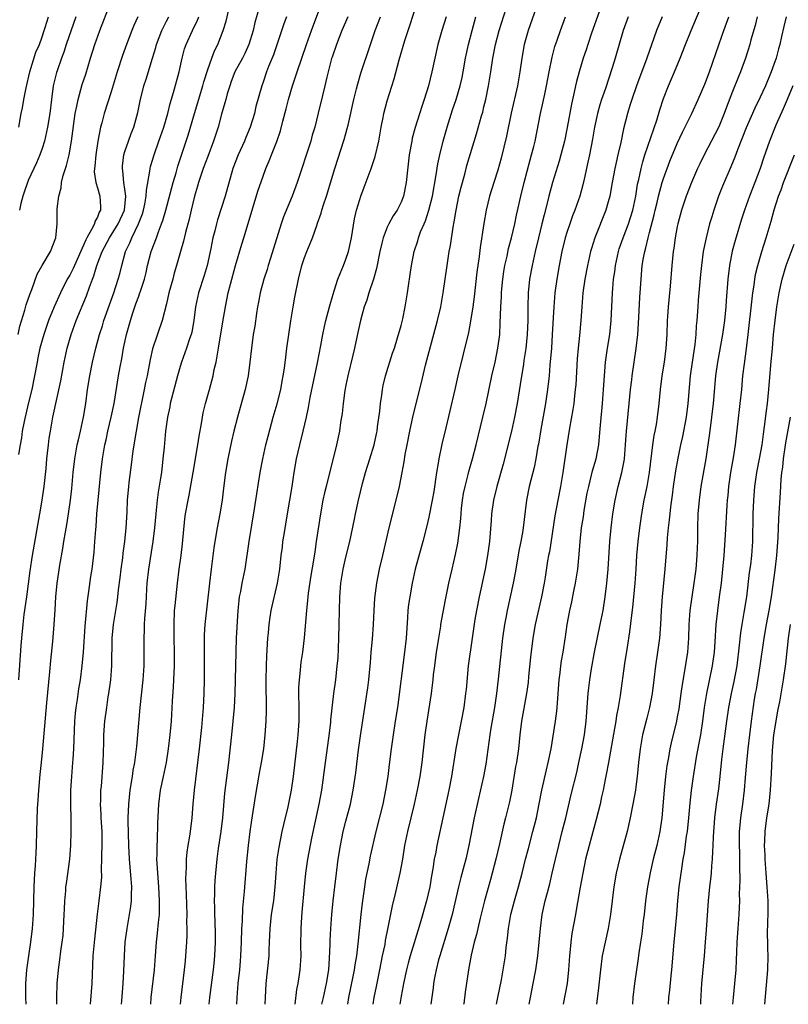
# Model space of a CAD drawing. Units: inches. Extents: x 2565000 to 2568000, y 1506000 to 1509000.
# Drawn here: x 2565122 to 2565233, y 1506000 to 1506143 of the extents above; entities that cross this region are included whole.
import ezdxf

# ---------------------------------------------------------------- set-up
doc = ezdxf.new("R2010")
doc.units = ezdxf.units.IN
doc.header["$MEASUREMENT"] = 0
doc.layers.add('LD25651506_2ft', color=83, linetype='Continuous')

msp = doc.modelspace()

# ---------------------------------------------------------------- linework, layer by layer
at = {"layer": 'LD25651506_2ft'}
for points, elevation in [([(2565197.37, 1506146.63), (2565195.39, 1506141), (2565194.82, 1506139), (2565194.47, 1506137), (2565194.21, 1506135), (2565193.84, 1506133), (2565192.96, 1506129.04), (2565192.28, 1506125.72), (2565191.5, 1506122.5), (2565191, 1506120.76), (2565190.42, 1506119), (2565189.8, 1506117), (2565189.3, 1506115), (2565188.96, 1506113.04), (2565188.44, 1506109.56), (2565188.29, 1506108.29), (2565187.98, 1506106.02), (2565187.56, 1506102.44), (2565187.37, 1506101), (2565187.06, 1506098.94), (2565186.74, 1506097.26), (2565185.21, 1506091), (2565184.77, 1506089), (2565184.07, 1506085.93), (2565183.48, 1506083.48), (2565182.89, 1506081.11), (2565182.45, 1506079), (2565182.35, 1506078.35), (2565182.12, 1506077), (2565181.73, 1506074.27), (2565181.5, 1506073), (2565181, 1506070.53), (2565180.72, 1506069.28), (2565180.17, 1506067), (2565179.04, 1506063), (2565178.59, 1506061), (2565178.24, 1506059), (2565178.09, 1506057.91), (2565177.99, 1506057), (2565177.94, 1506055.94), (2565177.73, 1506053), (2565177.51, 1506051), (2565176.46, 1506043), (2565176.16, 1506041), (2565175.84, 1506039), (2565175.54, 1506037), (2565175.26, 1506034.74), (2565175.07, 1506033), (2565174.76, 1506031), (2565174.33, 1506029), (2565173.32, 1506025), (2565172.54, 1506021.46), (2565172.32, 1506020.32), (2565171.86, 1506018.14), (2565171.68, 1506017), (2565171.35, 1506014.65), (2565171.17, 1506013), (2565170.75, 1506008.75), (2565170.52, 1506007), (2565170.29, 1506005.71), (2565170.2, 1506005), (2565170.01, 1506004.01), (2565169.4, 1506001), (2565169.24, 1506000)], 10648), ([(2565121.55, 1506097), (2565121.79, 1506098.21), (2565122.5, 1506100.5), (2565122.7, 1506101.3), (2565123.21, 1506102.79), (2565123.52, 1506103.52), (2565124.29, 1506105.71), (2565125.02, 1506106.98), (2565126.21, 1506109), (2565127, 1506111), (2565127.16, 1506113), (2565127.19, 1506114.81), (2565127.2, 1506115), (2565127.19, 1506115.19), (2565127.4, 1506117), (2565127.76, 1506118.24), (2565127.79, 1506119), (2565128.03, 1506120.03), (2565128.53, 1506121.47), (2565128.92, 1506123), (2565129.28, 1506125), (2565129.81, 1506129), (2565130.04, 1506130.04), (2565130.2, 1506131), (2565130.82, 1506133.18), (2565131.31, 1506134.69), (2565131.99, 1506137), (2565132.63, 1506139), (2565133.36, 1506141), (2565134.88, 1506144.88)], 10676), ([(2565156.48, 1506144.48), (2565155.82, 1506142.18), (2565155.56, 1506141), (2565154.96, 1506139), (2565154.34, 1506137.66), (2565154.01, 1506137), (2565152.93, 1506135), (2565152.38, 1506133.62), (2565152.17, 1506133), (2565151.82, 1506131.82), (2565151.6, 1506131), (2565151.49, 1506130.51), (2565151, 1506128.89), (2565150.48, 1506127), (2565149.84, 1506125), (2565149, 1506122.78), (2565148.34, 1506121), (2565147.99, 1506119.99), (2565147.67, 1506119), (2565147.53, 1506118.47), (2565147.07, 1506117), (2565146.6, 1506115), (2565146.3, 1506113.7), (2565145.76, 1506111.76), (2565145.48, 1506110.52), (2565145.03, 1506109), (2565144.48, 1506107), (2565144.14, 1506105.86), (2565143.92, 1506105), (2565143.37, 1506103), (2565143, 1506101.41), (2565142.4, 1506099), (2565141, 1506094.93), (2565140.63, 1506093.37), (2565140.2, 1506091), (2565139.98, 1506090.02), (2565139.8, 1506089), (2565138.97, 1506084.97), (2565138.61, 1506083), (2565138.14, 1506080.14), (2565137.89, 1506078.11), (2565137.55, 1506075.55), (2565137.49, 1506075), (2565137.32, 1506073), (2565137.25, 1506071.25), (2565137.13, 1506069), (2565136.93, 1506067), (2565136.7, 1506065.3), (2565136.63, 1506064.63), (2565136.4, 1506063), (2565136.26, 1506061.74), (2565136.02, 1506060.02), (2565135.91, 1506059), (2565135.8, 1506058.2), (2565135.3, 1506055), (2565135.12, 1506053), (2565135.06, 1506049), (2565134.91, 1506047), (2565134.63, 1506045), (2565134.54, 1506044.54), (2565134.31, 1506043), (2565134.05, 1506041), (2565133.91, 1506039), (2565133.9, 1506037.9), (2565133.8, 1506035), (2565133.54, 1506031.54), (2565133.48, 1506031), (2565133.46, 1506029.46), (2565133.43, 1506029), (2565133.52, 1506027.52), (2565133.53, 1506027), (2565133.64, 1506025), (2565133.65, 1506023), (2565133.59, 1506021.59), (2565133.6, 1506021), (2565133.55, 1506019.55), (2565133.58, 1506018.42), (2565133.48, 1506017), (2565133.24, 1506015), (2565132.97, 1506013.03), (2565132.57, 1506009.43), (2565132.49, 1506008.49), (2565132.36, 1506007), (2565132.18, 1506003), (2565131.98, 1506000)], 10666), ([(2565140.76, 1506000), (2565140.8, 1506001), (2565141.26, 1506005), (2565141.42, 1506007), (2565141.56, 1506009), (2565141.71, 1506010.29), (2565141.84, 1506011.84), (2565141.98, 1506013), (2565141.98, 1506013.98), (2565142.02, 1506015), (2565141.9, 1506017), (2565141.74, 1506019), (2565141.72, 1506019.72), (2565141.64, 1506021), (2565141.67, 1506021.67), (2565141.67, 1506023), (2565141.72, 1506023.72), (2565141.76, 1506026.24), (2565141.89, 1506029), (2565142.14, 1506031), (2565142.56, 1506033), (2565143, 1506035.02), (2565143.33, 1506037), (2565143.56, 1506039), (2565143.72, 1506041), (2565143.89, 1506043.89), (2565144.05, 1506045.95), (2565144.17, 1506049), (2565144.18, 1506051), (2565144.13, 1506053), (2565144.11, 1506055), (2565144.2, 1506057), (2565144.25, 1506057.75), (2565144.6, 1506061), (2565144.85, 1506063), (2565145.13, 1506065), (2565145.33, 1506066.67), (2565145.69, 1506070.31), (2565145.79, 1506071), (2565146.14, 1506073), (2565146.3, 1506073.7), (2565146.87, 1506077), (2565147.54, 1506081), (2565147.73, 1506082.27), (2565148.08, 1506084.08), (2565148.22, 1506085), (2565148.35, 1506085.65), (2565148.67, 1506087), (2565149.23, 1506089), (2565149.76, 1506091), (2565149.94, 1506091.94), (2565150.2, 1506093), (2565150.44, 1506094.44), (2565150.57, 1506095), (2565151.17, 1506098.83), (2565151.54, 1506101), (2565151.97, 1506103), (2565152.29, 1506104.29), (2565153.02, 1506106.98), (2565153.94, 1506110.06), (2565154.23, 1506111), (2565155.42, 1506115), (2565156.27, 1506117.73), (2565157, 1506119.89), (2565157.41, 1506121), (2565157.88, 1506122.12), (2565158.21, 1506123), (2565159, 1506124.93), (2565159.54, 1506126.46), (2565159.88, 1506127.88), (2565160.35, 1506129.65), (2565160.69, 1506131), (2565161.28, 1506133), (2565161.72, 1506134.28), (2565161.94, 1506135), (2565163.32, 1506139), (2565164.03, 1506141), (2565165.52, 1506145)], 10662), ([(2565153.2, 1506000), (2565153.24, 1506001), (2565153.42, 1506003), (2565153.64, 1506005), (2565153.73, 1506006.27), (2565153.8, 1506007), (2565153.89, 1506009), (2565153.95, 1506011), (2565154.02, 1506012.02), (2565154.07, 1506013.93), (2565154.31, 1506016.31), (2565154.67, 1506020.67), (2565154.9, 1506023), (2565155.14, 1506025), (2565155.36, 1506026.64), (2565155.91, 1506030.09), (2565156.51, 1506033.49), (2565156.8, 1506035), (2565157.12, 1506037), (2565157.33, 1506039), (2565157.46, 1506041), (2565157.5, 1506042.5), (2565157.43, 1506047), (2565157.49, 1506049), (2565157.55, 1506050.45), (2565157.7, 1506053), (2565157.79, 1506053.79), (2565157.87, 1506055), (2565158.05, 1506056.05), (2565158.17, 1506057), (2565159.1, 1506061), (2565159.41, 1506063), (2565159.64, 1506065), (2565159.8, 1506066.2), (2565159.89, 1506067), (2565160.04, 1506068.04), (2565160.52, 1506071), (2565161.23, 1506075), (2565161.51, 1506077), (2565161.84, 1506079), (2565162.31, 1506081), (2565162.83, 1506083), (2565163.3, 1506085), (2565163.59, 1506086.41), (2565163.84, 1506087.84), (2565164.89, 1506092.89), (2565165.38, 1506095.38), (2565165.66, 1506097), (2565165.88, 1506098.12), (2565166.09, 1506099), (2565166.62, 1506101), (2565167.16, 1506102.84), (2565167.32, 1506103.32), (2565167.85, 1506105), (2565168.17, 1506105.83), (2565168.67, 1506107), (2565169, 1506107.87), (2565169.36, 1506109), (2565169.79, 1506111), (2565170.26, 1506113.74), (2565170.55, 1506115), (2565171, 1506116.54), (2565171.16, 1506117), (2565171.67, 1506118.33), (2565172.64, 1506121), (2565173.24, 1506122.76), (2565173.76, 1506125), (2565174.1, 1506127), (2565174.39, 1506128.39), (2565174.5, 1506129), (2565175, 1506130.82), (2565176.01, 1506133.99), (2565176.74, 1506136.74), (2565177.54, 1506139.54), (2565178, 1506141), (2565178.26, 1506141.74), (2565179.31, 1506145)], 10656), ([(2565190.81, 1506000), (2565191.03, 1506001), (2565191.52, 1506003.52), (2565191.78, 1506005), (2565192.1, 1506007), (2565192.23, 1506008.23), (2565192.42, 1506009.58), (2565192.55, 1506011), (2565192.89, 1506013), (2565193.41, 1506015), (2565194, 1506017), (2565194.54, 1506019), (2565195.02, 1506021), (2565195.43, 1506022.57), (2565196.08, 1506025), (2565196.59, 1506027), (2565197.02, 1506029.02), (2565197.4, 1506031), (2565198.05, 1506033.95), (2565198.32, 1506035), (2565198.74, 1506037), (2565199.36, 1506041), (2565199.56, 1506042.44), (2565199.61, 1506043), (2565199.64, 1506043.64), (2565199.87, 1506047), (2565200.02, 1506048.02), (2565200.14, 1506049), (2565200.25, 1506049.75), (2565200.49, 1506051), (2565200.81, 1506053.19), (2565201.06, 1506055), (2565201.42, 1506057), (2565201.71, 1506058.29), (2565202.08, 1506060.07), (2565202.28, 1506061), (2565202.6, 1506063), (2565202.81, 1506065.19), (2565202.94, 1506067), (2565203.15, 1506069), (2565203.4, 1506070.6), (2565203.52, 1506071.52), (2565203.97, 1506074.03), (2565204.17, 1506075), (2565204.6, 1506076.6), (2565204.74, 1506077.26), (2565205.25, 1506079), (2565205.62, 1506081), (2565205.76, 1506082.24), (2565205.88, 1506083.88), (2565206.17, 1506087), (2565206.33, 1506089), (2565206.44, 1506091), (2565206.62, 1506093), (2565206.91, 1506095), (2565207.23, 1506097), (2565207.44, 1506099), (2565207.61, 1506103), (2565207.66, 1506103.66), (2565207.78, 1506105), (2565207.94, 1506106.06), (2565208.05, 1506107), (2565208.47, 1506109), (2565208.59, 1506109.41), (2565209.14, 1506111), (2565209.92, 1506113), (2565210.56, 1506115), (2565210.98, 1506117), (2565211.25, 1506118.75), (2565211.41, 1506119.41), (2565211.75, 1506121), (2565212.01, 1506121.99), (2565212.32, 1506123), (2565214.03, 1506128.03), (2565214.46, 1506129.54), (2565215, 1506131.14), (2565215.75, 1506133), (2565216.62, 1506135), (2565217.43, 1506137), (2565218.19, 1506139), (2565219, 1506141), (2565220.69, 1506145)], 10638), ([(2565138.86, 1506143), (2565138.29, 1506141.71), (2565138.01, 1506141), (2565137.23, 1506139), (2565136.64, 1506137.36), (2565135.88, 1506135), (2565135, 1506132.1), (2565133.99, 1506129), (2565133.64, 1506127.64), (2565133.46, 1506127), (2565133.07, 1506125), (2565132.76, 1506123), (2565132.63, 1506121.37), (2565132.57, 1506121), (2565132.55, 1506120.55), (2565132.76, 1506119), (2565133, 1506118.24), (2565133.36, 1506117), (2565133.46, 1506115.46), (2565133.44, 1506115), (2565133.28, 1506114.72), (2565133, 1506113.98), (2565132.65, 1506113.35), (2565132.57, 1506113), (2565132.17, 1506112.17), (2565131.48, 1506111), (2565131.31, 1506110.69), (2565131, 1506109.92), (2565129.67, 1506107), (2565129.48, 1506106.52), (2565129, 1506105.6), (2565128.65, 1506105), (2565127.64, 1506103), (2565126.75, 1506101), (2565125.94, 1506099), (2565125.23, 1506097), (2565124.68, 1506095), (2565124.4, 1506093.6), (2565124.26, 1506093), (2565123.9, 1506091), (2565123.5, 1506089), (2565123, 1506086.97), (2565122.38, 1506084.38), (2565122.12, 1506083), (2565122, 1506082), (2565121.8, 1506081), (2565121.59, 1506079.59)], 10674), ([(2565121.62, 1506127), (2565121.99, 1506129), (2565122.17, 1506129.83), (2565122.36, 1506131), (2565122.68, 1506132.68), (2565123.22, 1506135), (2565124.11, 1506137.88), (2565124.6, 1506139), (2565125, 1506140.1), (2565125.31, 1506141), (2565125.46, 1506141.46), (2565125.91, 1506143)], 10680), ([(2565121.64, 1506047), (2565121.95, 1506051.95), (2565122.04, 1506053), (2565122.24, 1506055), (2565122.42, 1506056.42), (2565122.79, 1506059), (2565123.25, 1506062.75), (2565123.59, 1506065), (2565124.68, 1506071), (2565125.02, 1506073), (2565125.31, 1506075), (2565125.58, 1506077.58), (2565125.7, 1506079), (2565125.8, 1506079.8), (2565125.92, 1506081), (2565126.04, 1506081.96), (2565126.2, 1506083), (2565126.55, 1506085), (2565127.72, 1506090.28), (2565128.2, 1506093), (2565128.63, 1506095), (2565129.2, 1506097), (2565129.94, 1506099), (2565131.42, 1506102.58), (2565131.86, 1506103.86), (2565132.3, 1506105), (2565132.51, 1506105.49), (2565132.95, 1506107), (2565133.71, 1506109), (2565134.75, 1506111), (2565136.04, 1506113), (2565136.93, 1506115), (2565137.12, 1506117), (2565137, 1506118.04), (2565136.86, 1506119), (2565136.69, 1506120.69), (2565136.64, 1506121), (2565136.66, 1506121.34), (2565136.86, 1506123), (2565137, 1506123.46), (2565137.52, 1506125), (2565137.91, 1506126.09), (2565138.29, 1506127), (2565138.88, 1506129.12), (2565139.19, 1506130.81), (2565139.73, 1506133), (2565140.05, 1506133.95), (2565140.99, 1506137.01), (2565141.45, 1506138.55), (2565141.56, 1506139), (2565142.35, 1506141), (2565143, 1506142.34), (2565143.35, 1506143)], 10672), ([(2565129.88, 1506143), (2565128.49, 1506139), (2565128.14, 1506137.86), (2565127.79, 1506137), (2565127.16, 1506135.16), (2565127.08, 1506134.92), (2565126.62, 1506133), (2565126.34, 1506131), (2565126.1, 1506129), (2565125.78, 1506127), (2565125.34, 1506125), (2565125, 1506123.91), (2565124.69, 1506123), (2565124.18, 1506121.82), (2565123, 1506119.27), (2565122.89, 1506119), (2565122.42, 1506117.58), (2565122.2, 1506117), (2565121.94, 1506115.94), (2565121.73, 1506115)], 10678), ([(2565122.67, 1506000), (2565122.63, 1506001), (2565122.63, 1506003), (2565122.78, 1506005), (2565123.06, 1506007), (2565123.39, 1506009), (2565123.63, 1506011), (2565123.75, 1506013), (2565123.84, 1506017), (2565123.96, 1506019), (2565124.05, 1506020.05), (2565124.11, 1506021), (2565124.12, 1506021.88), (2565124.2, 1506023), (2565124.23, 1506025), (2565124.33, 1506028.33), (2565124.42, 1506029.58), (2565124.51, 1506031), (2565124.71, 1506033.29), (2565124.9, 1506035), (2565125.1, 1506037), (2565125.67, 1506043.67), (2565126.12, 1506048.12), (2565126.24, 1506049.76), (2565126.55, 1506052.55), (2565126.77, 1506055), (2565126.89, 1506057.11), (2565126.97, 1506059), (2565127.17, 1506061), (2565127.43, 1506062.57), (2565127.58, 1506063.58), (2565128.01, 1506065.99), (2565128.15, 1506067), (2565128.38, 1506068.38), (2565128.57, 1506069.43), (2565128.82, 1506071), (2565129.09, 1506073), (2565129.29, 1506074.71), (2565129.52, 1506077), (2565129.75, 1506079), (2565130.1, 1506081), (2565130.25, 1506081.75), (2565130.56, 1506083), (2565131, 1506085), (2565131.32, 1506087), (2565131.59, 1506089), (2565131.89, 1506091), (2565132.28, 1506093), (2565132.77, 1506095), (2565133.32, 1506097), (2565133.74, 1506098.26), (2565133.95, 1506099), (2565135.39, 1506103), (2565136.03, 1506105), (2565136.24, 1506105.76), (2565136.53, 1506107), (2565137.08, 1506109), (2565137.73, 1506110.27), (2565138, 1506111), (2565138.97, 1506113), (2565139.54, 1506114.46), (2565139.69, 1506115), (2565139.88, 1506115.88), (2565140.08, 1506117), (2565140.11, 1506117.89), (2565140.62, 1506120.62), (2565140.65, 1506121), (2565140.71, 1506121.29), (2565141.21, 1506123), (2565141.93, 1506125), (2565142.62, 1506127), (2565143.19, 1506129), (2565143.56, 1506130.44), (2565144.05, 1506132.05), (2565144.85, 1506135), (2565145.27, 1506137), (2565145.64, 1506138.36), (2565145.86, 1506139), (2565146.78, 1506141), (2565147.52, 1506142.48), (2565147.72, 1506143)], 10670), ([(2565127.14, 1506000), (2565127.12, 1506001), (2565127.18, 1506003), (2565127.35, 1506005), (2565127.56, 1506006.44), (2565127.71, 1506007.71), (2565127.92, 1506009), (2565128.03, 1506009.97), (2565128.12, 1506011), (2565128.21, 1506013), (2565128.22, 1506013.78), (2565128.29, 1506015), (2565128.43, 1506016.43), (2565128.46, 1506017), (2565128.51, 1506017.49), (2565129.01, 1506021), (2565129.17, 1506023), (2565129.23, 1506025), (2565129.21, 1506026.79), (2565129.14, 1506029), (2565129.15, 1506031), (2565129.3, 1506033), (2565129.47, 1506035), (2565129.49, 1506035.49), (2565129.59, 1506037), (2565129.76, 1506041), (2565129.85, 1506042.15), (2565129.94, 1506043), (2565130.13, 1506044.13), (2565130.32, 1506045.68), (2565130.55, 1506047), (2565130.82, 1506049), (2565130.99, 1506051), (2565131.24, 1506054.76), (2565131.56, 1506058.44), (2565131.77, 1506059.77), (2565132.07, 1506061.93), (2565132.24, 1506063), (2565132.54, 1506065.46), (2565132.66, 1506067), (2565132.77, 1506068.77), (2565132.82, 1506069.18), (2565132.94, 1506071), (2565133.12, 1506073), (2565133.52, 1506077), (2565133.75, 1506079), (2565134.08, 1506081), (2565134.26, 1506081.74), (2565134.53, 1506083), (2565135.01, 1506085), (2565135.42, 1506087), (2565136.06, 1506091), (2565136.29, 1506092.29), (2565136.53, 1506093.47), (2565136.81, 1506095), (2565137.24, 1506097), (2565137.79, 1506099), (2565138.14, 1506100.14), (2565138.43, 1506101), (2565138.59, 1506101.41), (2565139, 1506102.55), (2565139.13, 1506102.87), (2565139.24, 1506103.24), (2565139.82, 1506105), (2565140.05, 1506105.95), (2565140.28, 1506107), (2565140.8, 1506109), (2565141.55, 1506111), (2565141.86, 1506111.86), (2565142.31, 1506113), (2565142.49, 1506113.51), (2565142.92, 1506115), (2565143.98, 1506119), (2565144.4, 1506120.4), (2565144.65, 1506121.35), (2565145.88, 1506125), (2565146.15, 1506125.85), (2565147.06, 1506129), (2565148.29, 1506133), (2565148.44, 1506133.56), (2565149, 1506135.37), (2565149.57, 1506137), (2565149.96, 1506138.04), (2565150.43, 1506139), (2565151.22, 1506141), (2565151.65, 1506142.35), (2565152.03, 1506144.03)], 10668), ([(2565160.42, 1506143), (2565160.02, 1506141.98), (2565158.5, 1506137.5), (2565157.81, 1506135.81), (2565157.51, 1506135), (2565157, 1506133.5), (2565156.81, 1506133), (2565155.98, 1506130.02), (2565155.75, 1506129), (2565155.14, 1506127), (2565154.5, 1506125.5), (2565154.31, 1506125), (2565153.38, 1506123), (2565152.62, 1506121), (2565151.52, 1506117), (2565150.41, 1506113.59), (2565150.25, 1506113), (2565150.02, 1506112.02), (2565149.75, 1506111), (2565149.45, 1506109.45), (2565148.89, 1506107), (2565148.45, 1506105.55), (2565147.66, 1506103), (2565147.21, 1506101), (2565146.96, 1506099), (2565146.68, 1506097.32), (2565146.6, 1506097), (2565146.37, 1506096.37), (2565145.93, 1506095), (2565145.2, 1506093), (2565145, 1506092.35), (2565144.62, 1506091), (2565143.56, 1506087), (2565143.48, 1506086.53), (2565143.14, 1506085), (2565142.89, 1506083), (2565142.74, 1506081.26), (2565142.66, 1506080.66), (2565142.51, 1506079), (2565142.28, 1506077), (2565142.17, 1506076.17), (2565141.82, 1506074.18), (2565141.67, 1506073), (2565141.53, 1506071.53), (2565141.46, 1506071), (2565141.3, 1506069), (2565141.06, 1506067), (2565140.4, 1506063), (2565140.19, 1506061), (2565140.13, 1506060.13), (2565140.02, 1506057.98), (2565139.84, 1506055.84), (2565139.8, 1506055), (2565139.79, 1506054.21), (2565139.74, 1506053), (2565139.75, 1506051), (2565139.72, 1506049), (2565139.57, 1506047), (2565139.16, 1506043), (2565138.84, 1506039), (2565138.65, 1506037.35), (2565138.58, 1506036.58), (2565138.36, 1506035), (2565138.15, 1506033.85), (2565138.05, 1506033), (2565137.72, 1506031), (2565137.49, 1506029), (2565137.42, 1506027), (2565137.42, 1506026.58), (2565137.5, 1506023), (2565137.59, 1506021), (2565137.85, 1506018.15), (2565137.94, 1506017), (2565137.89, 1506015.89), (2565137.91, 1506015), (2565137.82, 1506014.18), (2565137.63, 1506013), (2565137.26, 1506011), (2565136.99, 1506009), (2565136.87, 1506007), (2565136.8, 1506004.8), (2565136.69, 1506003), (2565136.48, 1506000.48), (2565136.45, 1506000)], 10664), ([(2565169.26, 1506143), (2565168.43, 1506141), (2565167.64, 1506139), (2565167, 1506137.14), (2565166.93, 1506136.93), (2565166.23, 1506134.23), (2565165.95, 1506133), (2565165.59, 1506131.59), (2565164.99, 1506129.01), (2565164.5, 1506127), (2565164.13, 1506125.87), (2565163.9, 1506125), (2565161.96, 1506119), (2565161.22, 1506117), (2565159.97, 1506114.03), (2565159.62, 1506113), (2565158.06, 1506108.06), (2565157.73, 1506107), (2565157.58, 1506106.42), (2565157.12, 1506105), (2565156.6, 1506103), (2565156.35, 1506101.65), (2565156.21, 1506101), (2565156.05, 1506100.05), (2565155.79, 1506098.21), (2565155.59, 1506097), (2565155.32, 1506095), (2565155.1, 1506093), (2565154.84, 1506091), (2565154.42, 1506089), (2565153.3, 1506085), (2565152.78, 1506083), (2565152.45, 1506081.55), (2565151.92, 1506079), (2565151.57, 1506077), (2565151.28, 1506074.72), (2565151.07, 1506073), (2565150.75, 1506071), (2565150.35, 1506069), (2565150.01, 1506067), (2565149.89, 1506066.11), (2565149.48, 1506063), (2565149.24, 1506061), (2565148.58, 1506055), (2565148.49, 1506053.51), (2565148.47, 1506053), (2565148.45, 1506047), (2565148.41, 1506045), (2565148.31, 1506043), (2565148.08, 1506040.08), (2565147.77, 1506037), (2565147.01, 1506031), (2565146.82, 1506029), (2565146.69, 1506027), (2565146.46, 1506025), (2565146.37, 1506024.37), (2565146.13, 1506023), (2565145.98, 1506022.02), (2565145.88, 1506021), (2565145.86, 1506019.86), (2565145.8, 1506019), (2565145.79, 1506018.21), (2565145.88, 1506015.88), (2565145.94, 1506013), (2565145.93, 1506011.93), (2565145.96, 1506011), (2565145.97, 1506010.03), (2565145.92, 1506009), (2565145.79, 1506007), (2565145.71, 1506006.29), (2565145.58, 1506005), (2565145.08, 1506001), (2565144.98, 1506000)], 10660), ([(2565149.2, 1506000), (2565149.3, 1506001), (2565149.84, 1506005), (2565149.92, 1506005.92), (2565150.03, 1506007), (2565150.11, 1506009), (2565150.11, 1506010.11), (2565150.07, 1506012.07), (2565150.02, 1506013), (2565150.01, 1506014.01), (2565149.98, 1506015), (2565150.02, 1506016.02), (2565150.03, 1506017), (2565150.08, 1506017.92), (2565150.16, 1506019), (2565150.36, 1506021), (2565150.57, 1506022.57), (2565150.94, 1506025), (2565151.16, 1506027), (2565151.45, 1506030.55), (2565152.05, 1506035), (2565152.46, 1506039), (2565152.69, 1506041), (2565152.87, 1506043), (2565152.95, 1506045), (2565153.18, 1506053), (2565153.4, 1506057), (2565153.52, 1506058.48), (2565153.6, 1506059), (2565153.77, 1506059.77), (2565153.99, 1506061), (2565154.41, 1506063), (2565155, 1506067), (2565155.76, 1506071.76), (2565156.09, 1506073.91), (2565156.6, 1506077), (2565156.98, 1506079), (2565157.41, 1506081), (2565157.72, 1506082.28), (2565158.46, 1506085), (2565159.04, 1506086.96), (2565159.56, 1506089), (2565159.78, 1506090.22), (2565159.94, 1506091), (2565160.1, 1506092.1), (2565160.3, 1506093.7), (2565160.47, 1506095), (2565161.05, 1506098.95), (2565161.38, 1506101), (2565161.62, 1506102.38), (2565162.15, 1506105), (2565162.63, 1506107), (2565163, 1506108.13), (2565163.34, 1506109), (2565163.84, 1506110.16), (2565164.16, 1506111), (2565164.77, 1506112.77), (2565164.9, 1506113.1), (2565165.43, 1506114.57), (2565165.54, 1506115), (2565165.76, 1506115.76), (2565166.19, 1506117), (2565167.38, 1506121), (2565168.77, 1506125.23), (2565169, 1506126.09), (2565169.21, 1506126.79), (2565169.31, 1506127.31), (2565170.15, 1506131), (2565170.54, 1506132.54), (2565170.71, 1506133.29), (2565171.17, 1506134.83), (2565172.55, 1506139), (2565173.24, 1506141), (2565174, 1506143)], 10658), ([(2565183.51, 1506143), (2565182.89, 1506141), (2565182.33, 1506139), (2565181.87, 1506137), (2565181.44, 1506135), (2565180.97, 1506133), (2565180.36, 1506131), (2565180.02, 1506129.98), (2565179.05, 1506126.95), (2565178.61, 1506125.39), (2565178.53, 1506125), (2565178.17, 1506123), (2565177.74, 1506119), (2565177.34, 1506117), (2565177, 1506116.13), (2565176.42, 1506115), (2565175.84, 1506114.16), (2565175.21, 1506113), (2565175, 1506112.55), (2565174.39, 1506111), (2565174.23, 1506110.23), (2565173.93, 1506109), (2565173.44, 1506106.56), (2565173, 1506105), (2565172.34, 1506103), (2565172.02, 1506101.98), (2565171.67, 1506101), (2565171.1, 1506099), (2565170.74, 1506097.26), (2565170.59, 1506096.59), (2565170.26, 1506095), (2565170.02, 1506093.98), (2565169.27, 1506091), (2565169, 1506089.65), (2565168.86, 1506088.86), (2565168.6, 1506087), (2565168.45, 1506085.55), (2565168.24, 1506084.24), (2565168.07, 1506083), (2565167.64, 1506081), (2565166.13, 1506075), (2565165.92, 1506074.08), (2565165.68, 1506073), (2565165.32, 1506071), (2565164.72, 1506067), (2565164.48, 1506065.52), (2565164.33, 1506064.33), (2565163.93, 1506062.07), (2565163.55, 1506059.55), (2565163.48, 1506059), (2565163.46, 1506058.54), (2565163.28, 1506057), (2565162.95, 1506053.05), (2565162.7, 1506051), (2565162.47, 1506049.53), (2565162.41, 1506049), (2565162.37, 1506048.37), (2565162.21, 1506047), (2565162.15, 1506045.85), (2565162.14, 1506045), (2565162.18, 1506043), (2565162.17, 1506041), (2565162.05, 1506039), (2565161.95, 1506038.05), (2565161.36, 1506033), (2565161.08, 1506031), (2565160.58, 1506028.58), (2565159.95, 1506026.05), (2565159.73, 1506025), (2565159.27, 1506022.73), (2565159, 1506021), (2565158.83, 1506019), (2565158.72, 1506017), (2565158.51, 1506015), (2565158.19, 1506013), (2565157.97, 1506011), (2565157.91, 1506009), (2565157.85, 1506007.85), (2565157.83, 1506007), (2565157.41, 1506003), (2565157.29, 1506001), (2565157.27, 1506000)], 10654), ([(2565161.64, 1506000), (2565161.88, 1506002.12), (2565162.08, 1506003), (2565162.3, 1506004.3), (2565162.39, 1506005), (2565162.51, 1506007), (2565162.49, 1506008.49), (2565162.5, 1506011), (2565162.6, 1506012.6), (2565162.68, 1506013.32), (2565163, 1506017), (2565163.21, 1506019), (2565163.51, 1506021), (2565164.07, 1506024.07), (2565165.14, 1506029), (2565165.5, 1506031), (2565166.07, 1506035), (2565166.53, 1506038.53), (2565166.81, 1506040.81), (2565166.83, 1506041.17), (2565167.25, 1506045), (2565167.53, 1506047), (2565167.76, 1506049), (2565167.86, 1506050.14), (2565167.97, 1506053), (2565168.13, 1506059), (2565168.28, 1506061), (2565168.6, 1506063), (2565169, 1506064.74), (2565169.57, 1506067), (2565170.23, 1506070.23), (2565170.37, 1506071), (2565170.81, 1506073), (2565171.41, 1506075.41), (2565171.84, 1506077), (2565172.45, 1506079), (2565173.08, 1506081), (2565173.42, 1506082.58), (2565173.51, 1506083), (2565173.6, 1506083.6), (2565173.9, 1506085.9), (2565174, 1506087), (2565174.19, 1506088.19), (2565174.29, 1506089), (2565174.41, 1506089.59), (2565174.75, 1506091), (2565175.74, 1506094.26), (2565176.02, 1506095), (2565176.5, 1506096.5), (2565177, 1506098.27), (2565177.23, 1506099.23), (2565177.59, 1506101), (2565177.92, 1506103), (2565178.05, 1506104.05), (2565178.32, 1506105.68), (2565178.49, 1506107), (2565178.91, 1506109), (2565179.43, 1506110.57), (2565179.54, 1506111), (2565179.83, 1506111.83), (2565180.32, 1506113), (2565180.54, 1506113.46), (2565181.03, 1506114.97), (2565181.54, 1506117), (2565182.1, 1506120.1), (2565182.32, 1506121.68), (2565182.6, 1506123), (2565183.1, 1506125), (2565183.68, 1506127), (2565184.46, 1506129.54), (2565184.96, 1506131), (2565185.55, 1506133), (2565185.82, 1506134.18), (2565185.99, 1506135), (2565186.35, 1506137), (2565186.76, 1506139), (2565187.28, 1506141), (2565187.84, 1506143)], 10652), ([(2565165.53, 1506000), (2565165.74, 1506001), (2565166.19, 1506003), (2565166.51, 1506005), (2565166.65, 1506006.64), (2565166.73, 1506008.73), (2565166.74, 1506009.26), (2565166.82, 1506011), (2565166.97, 1506013), (2565167.17, 1506015), (2565167.39, 1506017), (2565167.63, 1506019), (2565167.9, 1506021), (2565168.21, 1506023), (2565168.61, 1506025), (2565169, 1506026.53), (2565169.66, 1506029), (2565170.07, 1506031), (2565170.46, 1506033.54), (2565170.84, 1506036.84), (2565171.11, 1506038.89), (2565171.67, 1506042.34), (2565172.18, 1506045.82), (2565172.34, 1506047), (2565172.53, 1506049), (2565172.55, 1506049.45), (2565172.68, 1506051), (2565172.85, 1506052.85), (2565173.01, 1506055), (2565173.09, 1506057), (2565173.2, 1506058.8), (2565173.46, 1506061), (2565173.86, 1506063), (2565174.34, 1506065), (2565175.25, 1506069), (2565176.3, 1506073), (2565176.77, 1506075), (2565177.16, 1506077), (2565177.44, 1506078.56), (2565177.61, 1506079.61), (2565177.86, 1506081), (2565178.26, 1506083), (2565178.75, 1506085.25), (2565179.95, 1506090.05), (2565180.55, 1506092.55), (2565180.75, 1506093.25), (2565182.26, 1506099), (2565182.73, 1506101), (2565183.1, 1506103), (2565183.66, 1506107), (2565183.97, 1506109), (2565184.13, 1506109.87), (2565184.53, 1506112.53), (2565184.7, 1506113.3), (2565184.96, 1506115), (2565185.36, 1506117), (2565185.68, 1506118.32), (2565186.21, 1506120.21), (2565186.54, 1506121.46), (2565187.94, 1506126.06), (2565188.65, 1506128.65), (2565188.82, 1506129.18), (2565189, 1506129.93), (2565189.26, 1506131), (2565189.68, 1506133), (2565190.01, 1506135), (2565190.3, 1506137), (2565190.68, 1506139), (2565191.21, 1506141), (2565192.21, 1506144.21)], 10650), ([(2565172.93, 1506000), (2565173.1, 1506001), (2565173.44, 1506002.56), (2565173.94, 1506005), (2565174.32, 1506007), (2565174.67, 1506008.67), (2565174.75, 1506009.25), (2565175.14, 1506011.14), (2565175.74, 1506014.26), (2565176.24, 1506016.24), (2565176.87, 1506019), (2565177.23, 1506021), (2565177.56, 1506023), (2565177.95, 1506025), (2565178.93, 1506029), (2565179.37, 1506031), (2565179.77, 1506033), (2565180.07, 1506035), (2565180.49, 1506039), (2565180.78, 1506041), (2565181.4, 1506045), (2565181.44, 1506045.44), (2565181.64, 1506047), (2565181.71, 1506047.71), (2565181.88, 1506049), (2565182.15, 1506051), (2565182.37, 1506052.37), (2565182.45, 1506053), (2565182.74, 1506054.74), (2565182.77, 1506055), (2565183.43, 1506058.57), (2565183.92, 1506061), (2565184.38, 1506063), (2565184.89, 1506065.11), (2565185.21, 1506066.79), (2565185.49, 1506069), (2565185.63, 1506070.36), (2565185.68, 1506071), (2565185.77, 1506071.77), (2565185.91, 1506073), (2565186.06, 1506073.94), (2565186.27, 1506075), (2565186.73, 1506076.73), (2565186.83, 1506077.17), (2565187.36, 1506079), (2565187.89, 1506081), (2565188.86, 1506085), (2565189.3, 1506087), (2565190.15, 1506091), (2565190.6, 1506093), (2565191.03, 1506095), (2565191.28, 1506097), (2565191.36, 1506098.64), (2565191.45, 1506101), (2565191.55, 1506102.45), (2565191.56, 1506103), (2565191.61, 1506103.61), (2565191.73, 1506105), (2565191.88, 1506106.12), (2565192.02, 1506107), (2565192.34, 1506108.34), (2565192.56, 1506109.44), (2565193.01, 1506111), (2565193.49, 1506113), (2565193.73, 1506114.27), (2565194.33, 1506117), (2565194.82, 1506119), (2565195.7, 1506122.3), (2565195.91, 1506123), (2565196.23, 1506124.23), (2565196.4, 1506125), (2565197.21, 1506129), (2565197.54, 1506130.46), (2565197.8, 1506131.8), (2565198.06, 1506133), (2565198.43, 1506135), (2565198.87, 1506137.13), (2565199.29, 1506138.71), (2565199.62, 1506139.62), (2565200.09, 1506141), (2565200.83, 1506143)], 10646), ([(2565205.69, 1506143.69), (2565204.6, 1506140.6), (2565204.06, 1506139), (2565203.81, 1506138.19), (2565203.39, 1506137), (2565202.77, 1506135), (2565202.39, 1506133.61), (2565202.26, 1506133), (2565202.08, 1506132.08), (2565201.68, 1506130.32), (2565201.05, 1506126.95), (2565200.65, 1506125), (2565200.15, 1506123), (2565199.91, 1506122.09), (2565198.93, 1506119), (2565198.4, 1506117), (2565198.21, 1506116.21), (2565197.7, 1506114.3), (2565197.39, 1506113), (2565196.89, 1506111), (2565196.41, 1506109), (2565195.98, 1506107), (2565195.62, 1506105), (2565195.41, 1506103), (2565195.36, 1506101), (2565195.35, 1506099), (2565195.27, 1506097), (2565195.06, 1506094.94), (2565194.8, 1506093.2), (2565194.71, 1506092.71), (2565194.26, 1506089.74), (2565193.8, 1506087), (2565193.43, 1506085), (2565193.01, 1506082.99), (2565191.8, 1506078.2), (2565190.86, 1506075), (2565190.37, 1506073), (2565190.09, 1506071), (2565190.03, 1506070.03), (2565189.78, 1506067), (2565189.52, 1506065), (2565189.16, 1506063), (2565188.3, 1506059), (2565187.92, 1506057), (2565187.7, 1506055.7), (2565187.29, 1506053), (2565186.72, 1506049), (2565186.4, 1506045.6), (2565186.35, 1506045), (2565186.09, 1506043), (2565185.72, 1506041), (2565185.31, 1506039), (2565184.94, 1506037.06), (2565184.32, 1506033), (2565183.93, 1506031), (2565182.18, 1506023), (2565182.01, 1506022.01), (2565181.81, 1506021), (2565181.61, 1506019.61), (2565181.41, 1506018.59), (2565181.14, 1506017), (2565180.66, 1506015), (2565179.77, 1506011.77), (2565178.91, 1506008.91), (2565178.31, 1506007), (2565178.02, 1506005.98), (2565177.77, 1506005), (2565177.35, 1506003), (2565177.3, 1506002.7), (2565177, 1506001.16), (2565176.81, 1506000)], 10644), ([(2565209.9, 1506143), (2565209.18, 1506141), (2565208.01, 1506137), (2565207.58, 1506135.58), (2565206.59, 1506132.59), (2565206.03, 1506131), (2565205.78, 1506130.22), (2565205.44, 1506129), (2565205, 1506127.01), (2565204.71, 1506125.29), (2565204.29, 1506123), (2565204.06, 1506121.94), (2565203.5, 1506119.5), (2565203.32, 1506118.68), (2565202.88, 1506117), (2565202.18, 1506115), (2565201.84, 1506114.16), (2565201.42, 1506113), (2565201, 1506111.75), (2565200.77, 1506111), (2565200.27, 1506109), (2565199.88, 1506107), (2565199.54, 1506105), (2565199.28, 1506103), (2565199.12, 1506101), (2565198.9, 1506097), (2565198.76, 1506095), (2565198.55, 1506092.55), (2565198.44, 1506091), (2565198.22, 1506089), (2565197.91, 1506087), (2565197.22, 1506083.22), (2565196.88, 1506081.12), (2565196.81, 1506080.81), (2565196.5, 1506079), (2565196.25, 1506077.75), (2565195.57, 1506075), (2565195.16, 1506073), (2565194.61, 1506068.61), (2565194.32, 1506067), (2565194.09, 1506065.91), (2565193.53, 1506062.47), (2565193.25, 1506061), (2565192.34, 1506057), (2565192.2, 1506056.2), (2565191.97, 1506055), (2565191.71, 1506053), (2565191.07, 1506047.07), (2565190.82, 1506045), (2565190.51, 1506043), (2565189.99, 1506039.99), (2565189.84, 1506039), (2565189.25, 1506034.75), (2565188.92, 1506033), (2565188.2, 1506029.8), (2565187.59, 1506027), (2565186.81, 1506023), (2565186.36, 1506021), (2565186.15, 1506020.15), (2565185.66, 1506018.34), (2565185.32, 1506017), (2565184.38, 1506013), (2565183.83, 1506011), (2565182.59, 1506007), (2565182.43, 1506006.43), (2565182.06, 1506005), (2565181.83, 1506003.83), (2565181.69, 1506003), (2565181.62, 1506002.38), (2565181.29, 1506000)], 10642), ([(2565214.82, 1506143), (2565213.99, 1506141), (2565212.6, 1506137), (2565211.08, 1506133), (2565210.41, 1506131), (2565210.14, 1506130.14), (2565209.81, 1506129), (2565209.23, 1506126.77), (2565208.81, 1506124.81), (2565208.4, 1506123), (2565208.13, 1506121.87), (2565207.94, 1506121), (2565207.56, 1506119), (2565207.21, 1506117), (2565207, 1506116.2), (2565206.66, 1506115), (2565205.07, 1506111), (2565204.57, 1506109.43), (2565204.44, 1506109), (2565203.99, 1506107), (2565203.62, 1506105), (2565203.34, 1506103), (2565203.17, 1506101), (2565203.04, 1506099), (2565202.84, 1506096.84), (2565202.65, 1506095), (2565202.52, 1506093.48), (2565202.29, 1506089.71), (2565202.23, 1506089), (2565202.12, 1506088.12), (2565202, 1506087), (2565201.88, 1506086.12), (2565201.4, 1506083.4), (2565201, 1506081), (2565200.44, 1506077), (2565200.11, 1506075), (2565199.7, 1506073), (2565199.26, 1506070.74), (2565198.47, 1506065.53), (2565198.36, 1506065), (2565198.22, 1506064.22), (2565197.87, 1506061.87), (2565197.72, 1506061), (2565197.33, 1506059), (2565196.43, 1506055), (2565196.09, 1506053), (2565195.74, 1506050.26), (2565195.45, 1506047.45), (2565195.38, 1506046.62), (2565195.18, 1506045), (2565194.44, 1506041), (2565194.18, 1506039), (2565193.98, 1506037), (2565193.7, 1506035), (2565193.59, 1506034.41), (2565193.02, 1506031.02), (2565192.69, 1506029.31), (2565192.13, 1506027), (2565191.9, 1506026.1), (2565191.26, 1506023.26), (2565190.72, 1506021), (2565189.94, 1506018.06), (2565189.1, 1506015), (2565188.47, 1506012.47), (2565188.11, 1506011), (2565187.91, 1506010.09), (2565187.59, 1506009), (2565187.13, 1506007.13), (2565186.74, 1506005), (2565186.26, 1506001.74), (2565186.08, 1506000.08), (2565186.06, 1506000)], 10640), ([(2565195.56, 1506000), (2565195.75, 1506001), (2565196.15, 1506003), (2565196.51, 1506005), (2565196.79, 1506007), (2565196.99, 1506009), (2565197.17, 1506011), (2565197.45, 1506013), (2565197.89, 1506015), (2565198.2, 1506016.2), (2565198.54, 1506017.46), (2565198.9, 1506019), (2565199.34, 1506021), (2565199.83, 1506023), (2565200.35, 1506025), (2565200.84, 1506027), (2565201.64, 1506030.36), (2565202.43, 1506033.57), (2565202.76, 1506035), (2565203.2, 1506037), (2565203.56, 1506039), (2565203.8, 1506041), (2565204.1, 1506045), (2565204.19, 1506045.81), (2565204.33, 1506047), (2565204.56, 1506048.56), (2565205, 1506051), (2565205.85, 1506055), (2565206.25, 1506057), (2565206.56, 1506059), (2565206.8, 1506061), (2565206.99, 1506063), (2565207.25, 1506067), (2565207.43, 1506069), (2565207.68, 1506071), (2565208.01, 1506073), (2565208.46, 1506075), (2565208.99, 1506077.01), (2565209.3, 1506078.7), (2565209.34, 1506079), (2565209.5, 1506081), (2565209.58, 1506082.42), (2565209.63, 1506083), (2565210.04, 1506087), (2565210.23, 1506089), (2565210.4, 1506090.4), (2565210.45, 1506091), (2565211.04, 1506094.96), (2565211.28, 1506097), (2565211.45, 1506099.45), (2565211.6, 1506102.4), (2565211.64, 1506103), (2565211.75, 1506105), (2565211.93, 1506107), (2565212.1, 1506108.1), (2565212.28, 1506109), (2565212.46, 1506109.54), (2565212.79, 1506111), (2565213, 1506111.76), (2565213.67, 1506114.33), (2565213.81, 1506115), (2565214.08, 1506116.08), (2565214.28, 1506117), (2565214.83, 1506119), (2565215, 1506119.56), (2565215.93, 1506122.07), (2565217, 1506124.65), (2565217.74, 1506126.26), (2565219.11, 1506129), (2565220.05, 1506131), (2565221, 1506133.24), (2565221.66, 1506135), (2565223.06, 1506139.06), (2565223.75, 1506141), (2565224.49, 1506143)], 10636), ([(2565228.55, 1506143), (2565228.26, 1506141.74), (2565227.65, 1506139.65), (2565227.49, 1506139), (2565226.86, 1506137), (2565226.14, 1506135), (2565225.8, 1506134.2), (2565225, 1506132.19), (2565224.11, 1506129.89), (2565223.79, 1506129), (2565223, 1506127.07), (2565220.91, 1506123), (2565220.28, 1506121.72), (2565219.95, 1506121), (2565219.06, 1506119), (2565218.3, 1506117), (2565217.63, 1506115), (2565217.07, 1506113), (2565217, 1506112.64), (2565216.7, 1506111), (2565216.51, 1506109.49), (2565216.43, 1506109), (2565216.23, 1506107), (2565215.98, 1506103.98), (2565215.69, 1506101), (2565215.57, 1506099.57), (2565215.54, 1506099), (2565215.47, 1506097), (2565215.35, 1506095), (2565215.09, 1506093), (2565214.76, 1506091), (2565214.51, 1506089), (2565214.33, 1506087), (2565214.11, 1506085), (2565213.95, 1506083.95), (2565213.77, 1506083), (2565213.62, 1506082.38), (2565213.42, 1506081), (2565212.92, 1506077), (2565212.58, 1506075), (2565212.17, 1506073), (2565211.81, 1506071), (2565211.53, 1506069), (2565211.27, 1506067), (2565211.1, 1506065), (2565211, 1506063), (2565210.87, 1506061), (2565210.53, 1506057.47), (2565210.37, 1506056.37), (2565210.09, 1506053.91), (2565209.72, 1506051.72), (2565209.36, 1506049.36), (2565208.72, 1506044.72), (2565208.44, 1506043), (2565208.2, 1506041.8), (2565208.1, 1506041), (2565207.93, 1506039.93), (2565207.02, 1506035.02), (2565206.72, 1506033.28), (2565206.56, 1506032.56), (2565206.26, 1506031), (2565206.03, 1506030.03), (2565205.81, 1506029), (2565205.26, 1506026.74), (2565204.22, 1506023), (2565203.72, 1506021), (2565203.3, 1506019), (2565202.94, 1506016.94), (2565202.37, 1506013.63), (2565202.24, 1506013), (2565201.75, 1506010.25), (2565201.59, 1506009), (2565201.45, 1506007.45), (2565201.39, 1506007), (2565201.26, 1506005), (2565201.06, 1506003), (2565200.48, 1506000)], 10634), ([(2565232.79, 1506143), (2565232.42, 1506141.58), (2565232.12, 1506140.12), (2565231.86, 1506139), (2565231.66, 1506138.34), (2565231.31, 1506137), (2565231, 1506136.08), (2565230.6, 1506135), (2565229.76, 1506133), (2565229, 1506131.34), (2565228.24, 1506129.76), (2565227, 1506126.9), (2565225.71, 1506123.71), (2565225.33, 1506122.67), (2565224.75, 1506121.25), (2565223.54, 1506118.46), (2565222.99, 1506117), (2565222.3, 1506115), (2565221.99, 1506114.01), (2565221.69, 1506113), (2565221.17, 1506111), (2565220.77, 1506109), (2565220.49, 1506107), (2565220.35, 1506105.65), (2565220.12, 1506103), (2565220.05, 1506101.95), (2565219.97, 1506101), (2565219.83, 1506099), (2565219.75, 1506098.25), (2565219.68, 1506097), (2565219.53, 1506095.53), (2565219.15, 1506093), (2565218.87, 1506091), (2565218.54, 1506087), (2565218.27, 1506085), (2565217.76, 1506082.24), (2565217.48, 1506081), (2565217.07, 1506079.07), (2565216.75, 1506077.25), (2565216.43, 1506075), (2565216.28, 1506073.72), (2565216.02, 1506072.02), (2565215.91, 1506071), (2565215.83, 1506070.17), (2565215.67, 1506069), (2565215.52, 1506067.52), (2565215.47, 1506066.53), (2565215.21, 1506063), (2565214.81, 1506059), (2565214.66, 1506057), (2565214.58, 1506055), (2565214.44, 1506053), (2565214.16, 1506051), (2565213.86, 1506049), (2565213.62, 1506047), (2565213.36, 1506045), (2565212.96, 1506043), (2565212.57, 1506041.43), (2565211.98, 1506039), (2565211.61, 1506037), (2565211.39, 1506035), (2565211.2, 1506033), (2565211, 1506031.47), (2565210.93, 1506031), (2565210.58, 1506029), (2565210.2, 1506027), (2565209.75, 1506025), (2565208.65, 1506021), (2565208.17, 1506019), (2565207.81, 1506017), (2565207.55, 1506015), (2565207.31, 1506013), (2565207, 1506011), (2565206.54, 1506009), (2565206.12, 1506007), (2565205.86, 1506005), (2565205.61, 1506002.39), (2565205.3, 1506000)], 10632), ([(2565233.74, 1506133), (2565232.93, 1506131), (2565232.35, 1506129.65), (2565231.29, 1506127.29), (2565230.34, 1506125), (2565229.48, 1506122.52), (2565229.01, 1506121), (2565228.25, 1506119), (2565227.44, 1506117), (2565226.72, 1506115), (2565226.31, 1506113.69), (2565225.39, 1506110.61), (2565224.97, 1506109.03), (2565224.57, 1506107), (2565224.32, 1506105), (2565224.07, 1506101.93), (2565224.03, 1506101), (2565223.84, 1506099), (2565223.55, 1506097), (2565222.85, 1506093), (2565222.56, 1506091), (2565222.2, 1506087), (2565221.98, 1506085), (2565221.81, 1506083.81), (2565221.64, 1506082.36), (2565221.45, 1506081), (2565221.13, 1506079), (2565220.42, 1506075), (2565220.15, 1506073), (2565219.99, 1506071), (2565219.92, 1506069), (2565219.91, 1506067), (2565219.86, 1506066.14), (2565219.84, 1506065), (2565219.67, 1506063), (2565219.41, 1506061), (2565219.1, 1506059), (2565218.82, 1506057), (2565218.69, 1506055), (2565218.63, 1506053), (2565218.47, 1506051), (2565218.02, 1506048.02), (2565217.71, 1506046.29), (2565217.53, 1506045), (2565217.21, 1506042.79), (2565217, 1506041.64), (2565216.88, 1506041), (2565216.13, 1506037.87), (2565215.93, 1506037), (2565215.72, 1506035.72), (2565215.57, 1506035), (2565215.49, 1506034.51), (2565215.32, 1506033), (2565215.11, 1506031), (2565214.78, 1506027), (2565214.48, 1506025), (2565214.02, 1506023), (2565213.51, 1506021), (2565213.06, 1506019.06), (2565212.67, 1506017), (2565212.42, 1506015), (2565212.21, 1506013), (2565212.08, 1506012.08), (2565211.85, 1506010.15), (2565211.66, 1506009), (2565211.44, 1506007.44), (2565211.35, 1506006.65), (2565210.81, 1506003), (2565210.58, 1506001), (2565210.52, 1506000)], 10630), ([(2565215.71, 1506000), (2565215.8, 1506001), (2565215.94, 1506002.06), (2565216.13, 1506004.13), (2565216.23, 1506005), (2565216.54, 1506009), (2565216.74, 1506011), (2565216.92, 1506013), (2565217.06, 1506015), (2565217.27, 1506017), (2565217.64, 1506019.64), (2565217.87, 1506021), (2565218.05, 1506021.95), (2565218.36, 1506024.36), (2565218.47, 1506025), (2565218.69, 1506027), (2565218.87, 1506029.13), (2565219.05, 1506030.95), (2565219.34, 1506033), (2565219.79, 1506035.79), (2565220.19, 1506037.81), (2565220.39, 1506039), (2565220.69, 1506041), (2565220.96, 1506043), (2565221.29, 1506045), (2565222.11, 1506049), (2565222.38, 1506051), (2565222.49, 1506052.49), (2565222.64, 1506055), (2565222.86, 1506057), (2565223.14, 1506059), (2565223.39, 1506061), (2565223.79, 1506065), (2565224, 1506068), (2565224.21, 1506072.21), (2565224.27, 1506073), (2565224.35, 1506073.65), (2565224.46, 1506075), (2565224.75, 1506077), (2565225.14, 1506079.14), (2565225.43, 1506081), (2565226.13, 1506087), (2565226.34, 1506089), (2565226.52, 1506091), (2565226.73, 1506092.73), (2565227.04, 1506094.96), (2565227.28, 1506097), (2565227.83, 1506102.17), (2565227.94, 1506103), (2565228.12, 1506104.12), (2565228.23, 1506105), (2565228.34, 1506105.66), (2565228.66, 1506107), (2565229.23, 1506109), (2565229.87, 1506111), (2565230.59, 1506113.41), (2565231.05, 1506115.05), (2565231.68, 1506117), (2565232.05, 1506117.95), (2565232.4, 1506119), (2565233.98, 1506123)], 10628), ([(2565220.39, 1506000), (2565220.41, 1506000.41), (2565220.58, 1506003), (2565220.94, 1506007), (2565221.1, 1506009), (2565221.24, 1506010.76), (2565221.52, 1506015), (2565221.73, 1506017), (2565221.88, 1506018.12), (2565221.97, 1506019), (2565222.03, 1506020.03), (2565222.12, 1506021), (2565222.13, 1506022.13), (2565222.19, 1506023), (2565222.23, 1506024.23), (2565222.46, 1506027), (2565222.7, 1506029), (2565223, 1506031.18), (2565223.21, 1506033), (2565223.45, 1506035.45), (2565223.63, 1506037), (2565224.16, 1506041), (2565224.47, 1506043), (2565224.84, 1506045), (2565225.24, 1506046.76), (2565225.66, 1506049), (2565226.02, 1506052.02), (2565226.19, 1506053.81), (2565226.39, 1506055), (2565226.71, 1506056.71), (2565227.08, 1506059), (2565227.48, 1506062.52), (2565227.64, 1506063.64), (2565227.81, 1506065), (2565227.96, 1506067), (2565227.96, 1506067.96), (2565228, 1506070), (2565228, 1506071), (2565228.07, 1506073), (2565228.22, 1506075), (2565228.51, 1506077), (2565228.92, 1506079), (2565229.28, 1506081), (2565229.47, 1506082.53), (2565229.65, 1506083.65), (2565229.94, 1506085.94), (2565230.06, 1506087), (2565230.27, 1506089), (2565230.56, 1506092.56), (2565230.8, 1506095), (2565230.96, 1506097), (2565231.16, 1506099), (2565231.42, 1506101), (2565231.74, 1506103), (2565232.18, 1506105), (2565232.78, 1506107), (2565233.93, 1506110.07)], 10626), ([(2565233.33, 1506085), (2565232.69, 1506081.31), (2565232.33, 1506079), (2565232.22, 1506077.78), (2565232.11, 1506077), (2565232.01, 1506076.01), (2565231.91, 1506074.09), (2565231.65, 1506070.35), (2565231.58, 1506067.58), (2565231.38, 1506065), (2565231.12, 1506062.88), (2565230.58, 1506059), (2565230.25, 1506057), (2565229.87, 1506055), (2565229.52, 1506053), (2565228.94, 1506049), (2565228.41, 1506045.59), (2565228.29, 1506045), (2565228.16, 1506044.16), (2565227.72, 1506041), (2565227.44, 1506039), (2565227.22, 1506037), (2565227.03, 1506035.03), (2565226.84, 1506032.84), (2565226.7, 1506031), (2565226.46, 1506029), (2565226.17, 1506027), (2565226.06, 1506025.94), (2565225.98, 1506025), (2565225.96, 1506023), (2565226, 1506022), (2565226.02, 1506021), (2565226.01, 1506020.01), (2565226.07, 1506017.93), (2565225.98, 1506015.98), (2565226, 1506015), (2565225.91, 1506013), (2565225.76, 1506011), (2565225.63, 1506009), (2565225.56, 1506007.56), (2565225.54, 1506006.46), (2565225.46, 1506005), (2565225.31, 1506003), (2565225.11, 1506001), (2565225.02, 1506000)], 10624), ([(2565233.35, 1506055), (2565233.08, 1506053), (2565232.68, 1506049.32), (2565232.35, 1506047), (2565231.81, 1506043.81), (2565231.52, 1506042.48), (2565231.26, 1506041), (2565230.96, 1506039), (2565230.76, 1506036.76), (2565230.59, 1506033.41), (2565230.46, 1506031), (2565230.25, 1506029), (2565229.94, 1506027), (2565229.67, 1506025), (2565229.63, 1506023.63), (2565229.59, 1506023), (2565229.66, 1506021.66), (2565229.66, 1506021), (2565229.81, 1506019), (2565229.99, 1506017), (2565230.11, 1506015), (2565230.1, 1506014.1), (2565230.11, 1506013), (2565230.05, 1506012.05), (2565230.03, 1506010.03), (2565230.07, 1506009), (2565230.09, 1506008.09), (2565230.14, 1506007), (2565230.08, 1506005), (2565229.65, 1506000)], 10622)]:
    msp.add_lwpolyline(points, dxfattribs=dict(at, elevation=elevation))

doc.saveas('drawing.dxf')
